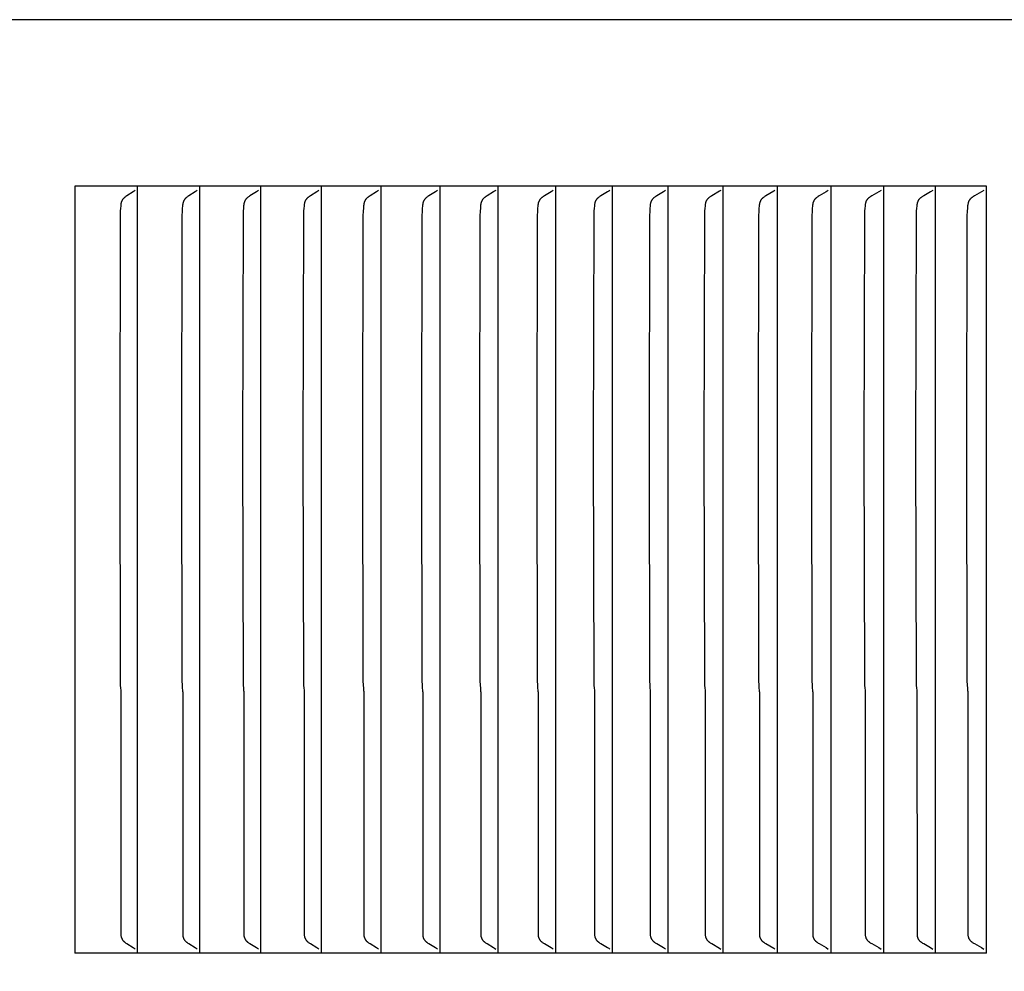
# Model space of a CAD drawing. Units: inches. Extents: x -15 to 117, y -9 to 65.
# Drawn here: x 20 to 21, y 10 to 11 of the extents above; entities that cross this region are included whole.
import ezdxf

# ---------------------------------------------------------------- set-up
doc = ezdxf.new("R2010")
doc.units = ezdxf.units.IN
doc.header["$MEASUREMENT"] = 0
doc.layers.add('Dimension (ANSI)', color=5, linetype='Continuous', lineweight=25)
doc.layers.add('PV', color=250, linetype='Continuous')
doc.styles.add('Arial', font='arial.ttf')
doc.dimstyles.new('Dimensions', dxfattribs={"dimtxt": 0.125, "dimasz": 0.125, "dimexe": 0.0625, "dimexo": 0.125, "dimgap": 0.09, "dimtad": 0, "dimtih": 1, "dimtoh": 1, "dimzin": 0, "dimdsep": 46, "dimlunit": 5, "dimtxsty": 'Arial', "dimcen": 0, "dimadec": 0, "dimazin": 0, "dimtfac": 1, "dimtofl": 0, "dimtmove": 0, "dimatfit": 3, "dimfxl": 1, "dimfrac": 2, "dimtolj": 1, "dimtzin": 0, "dimarcsym": 0})

# ---------------------------------------------------------------- blocks, each defined once
blk = doc.blocks.new('*D2')
at = {"layer": 'Defpoints', "color": 0, "transparency": 16777216}
for p in [(18.6306, 18.666), (30.6178, 18.666), (20.5011, 0.6715)]:
    blk.add_point(p, dxfattribs=at)
at = {"layer": 'Dimension (ANSI)', "color": 0, "lineweight": -2, "transparency": 16777216}
for p, q in [((19.1306, 18.666), (30.8678, 18.666)), ((30.6178, 18.166), (30.6178, 11.6046)), ((30.6178, 1.1715), (30.6178, 7.7329)), ((21.0011, 0.6715), (30.8678, 0.6715))]:
    blk.add_line(p, q, dxfattribs=at)
at = {"layer": 'Dimension (ANSI)', "color": 0, "transparency": 16777216}
for points in [[(30.5345, 18.166), (30.7012, 18.166), (30.6178, 18.666)], [(30.5345, 1.1715), (30.7012, 1.1715), (30.6178, 0.6715)]]:
    blk.add_solid(points, dxfattribs=at)
at = {"layer": 'Dimension (ANSI)', "color": 0, "transparency": 16777216, "insert": (30.6178, 9.6688), "char_height": 0.5, "attachment_point": 5, "style": 'Arial'}
blk.add_mtext('\\A1;Overall \\PHeight\\P18"\\P [45.71 cm]', dxfattribs=at)
blk = doc.blocks.new('*D3')
at = {"layer": 'Defpoints', "color": 0, "transparency": 16777216}
for p in [(-10.3717, 19.4458), (23.6283, 11.2168), (-10.3717, 10.9043)]:
    blk.add_point(p, dxfattribs=at)
at = {"layer": 'Dimension (ANSI)', "color": 0, "lineweight": -2, "transparency": 16777216}
for p, q in [((-10.3717, 11.4043), (-10.3717, 19.6958)), ((23.6283, 11.7168), (23.6283, 19.6958)), ((-9.8717, 19.4458), (1.8561, 19.4458)), ((23.1283, 19.4458), (11.4005, 19.4458))]:
    blk.add_line(p, q, dxfattribs=at)
at = {"layer": 'Dimension (ANSI)', "color": 0, "transparency": 16777216}
for points in [[(-9.8717, 19.5291), (-9.8717, 19.3625), (-10.3717, 19.4458)], [(23.1283, 19.5291), (23.1283, 19.3625), (23.6283, 19.4458)]]:
    blk.add_solid(points, dxfattribs=at)
at = {"layer": 'Dimension (ANSI)', "color": 0, "transparency": 16777216, "insert": (6.6283, 19.4458), "char_height": 0.5, "attachment_point": 5, "style": 'Arial'}
blk.add_mtext('\\A1;Head Width = 34" [86.36 cm]', dxfattribs=at)

msp = doc.modelspace()

# ---------------------------------------------------------------- linework, layer by layer
at = {"layer": 'PV'}
for points in [[(23.6283, 11.2168), (6.6286, 11.2168)], [(20.9698, 11.0026), (19.7983, 11.0026)], [(19.7983, 11.0026), (19.7983, 10.0168)], [(19.8758, 10.9971), (19.8745, 10.9962), (19.8732, 10.9953), (19.8652, 10.9903), (19.8639, 10.9895), (19.8633, 10.989), (19.8627, 10.9886), (19.8621, 10.9881), (19.8619, 10.9879), (19.8616, 10.9877), (19.8613, 10.9874), (19.8611, 10.9872), (19.8608, 10.9869), (19.8606, 10.9867), (19.8604, 10.9864), (19.8601, 10.9862), (19.8599, 10.9859), (19.8597, 10.9856), (19.8595, 10.9854), (19.8593, 10.9851), (19.8592, 10.9848), (19.859, 10.9845), (19.8589, 10.9842), (19.8587, 10.984), (19.8586, 10.9837), (19.8585, 10.9834), (19.8583, 10.9831), (19.8582, 10.9828), (19.8581, 10.9825), (19.858, 10.9822), (19.8579, 10.9819), (19.8579, 10.9816), (19.8578, 10.9813), (19.8577, 10.981), (19.8576, 10.9804), (19.8575, 10.9798), (19.8574, 10.9792), (19.8573, 10.9786), (19.8572, 10.9774), (19.8569, 10.9741), (19.8567, 10.9709), (19.8564, 10.9644), (19.8559, 10.6659)], [(19.879, 10.9964), (19.879, 11.0026)], [(19.879, 10.6659), (19.879, 10.9964)], [(19.9555, 10.9971), (19.9541, 10.9962), (19.9528, 10.9953), (19.9447, 10.9903), (19.9435, 10.9895), (19.9429, 10.989), (19.9423, 10.9886), (19.9417, 10.9881), (19.9414, 10.9879), (19.9411, 10.9877), (19.9408, 10.9874), (19.9406, 10.9872), (19.9403, 10.9869), (19.9401, 10.9867), (19.9399, 10.9864), (19.9396, 10.9862), (19.9394, 10.9859), (19.9392, 10.9856), (19.939, 10.9854), (19.9388, 10.9851), (19.9387, 10.9848), (19.9385, 10.9845), (19.9383, 10.9842), (19.9382, 10.984), (19.9381, 10.9837), (19.9379, 10.9834), (19.9378, 10.9831), (19.9377, 10.9828), (19.9376, 10.9825), (19.9375, 10.9822), (19.9374, 10.9819), (19.9374, 10.9816), (19.9373, 10.9813), (19.9372, 10.981), (19.9371, 10.9804), (19.937, 10.9798), (19.9369, 10.9792), (19.9368, 10.9786), (19.9367, 10.9774), (19.9364, 10.9741), (19.9362, 10.9709), (19.9359, 10.9644), (19.9354, 10.6659)], [(19.9587, 10.9964), (19.9587, 11.0026)], [(19.9587, 10.6659), (19.9587, 10.9964)], [(20.0341, 10.9971), (20.0328, 10.9962), (20.0315, 10.9953), (20.0233, 10.9903), (20.0221, 10.9895), (20.0214, 10.989), (20.0208, 10.9886), (20.0202, 10.9881), (20.0199, 10.9879), (20.0197, 10.9877), (20.0194, 10.9874), (20.0191, 10.9872), (20.0189, 10.9869), (20.0187, 10.9867), (20.0184, 10.9864), (20.0182, 10.9862), (20.018, 10.9859), (20.0178, 10.9856), (20.0176, 10.9854), (20.0174, 10.9851), (20.0172, 10.9848), (20.017, 10.9845), (20.0169, 10.9843), (20.0167, 10.984), (20.0166, 10.9837), (20.0165, 10.9834), (20.0164, 10.9831), (20.0163, 10.9828), (20.0162, 10.9825), (20.0161, 10.9822), (20.016, 10.9819), (20.0159, 10.9816), (20.0158, 10.9813), (20.0157, 10.981), (20.0156, 10.9804), (20.0155, 10.9798), (20.0154, 10.9792), (20.0153, 10.9786), (20.0152, 10.9774), (20.0149, 10.9741), (20.0147, 10.9709), (20.0144, 10.9644), (20.0139, 10.6659)], [(20.0374, 10.9964), (20.0374, 11.0026)], [(20.0374, 10.6659), (20.0374, 10.9964)], [(20.1119, 10.9971), (20.1105, 10.9962), (20.1091, 10.9953), (20.101, 10.9903), (20.0997, 10.9895), (20.099, 10.989), (20.0984, 10.9886), (20.0978, 10.9881), (20.0975, 10.9879), (20.0973, 10.9877), (20.097, 10.9874), (20.0967, 10.9872), (20.0965, 10.9869), (20.0962, 10.9867), (20.096, 10.9864), (20.0958, 10.9862), (20.0955, 10.9859), (20.0953, 10.9856), (20.0951, 10.9854), (20.095, 10.9851), (20.0948, 10.9848), (20.0946, 10.9845), (20.0945, 10.9843), (20.0943, 10.984), (20.0942, 10.9837), (20.0941, 10.9834), (20.0939, 10.9831), (20.0938, 10.9828), (20.0937, 10.9825), (20.0936, 10.9822), (20.0935, 10.9819), (20.0935, 10.9816), (20.0934, 10.9813), (20.0933, 10.981), (20.0932, 10.9804), (20.0931, 10.9798), (20.093, 10.9792), (20.0929, 10.9786), (20.0928, 10.9774), (20.0925, 10.9741), (20.0922, 10.9709), (20.092, 10.9644), (20.0914, 10.6659)], [(20.1151, 10.9964), (20.1151, 11.0026)], [(20.1151, 10.6659), (20.1151, 10.9964)], [(20.1886, 10.9971), (20.1872, 10.9962), (20.1858, 10.9953), (20.1776, 10.9903), (20.1763, 10.9895), (20.1757, 10.989), (20.1751, 10.9886), (20.1745, 10.9881), (20.1742, 10.9879), (20.1739, 10.9877), (20.1736, 10.9874), (20.1733, 10.9872), (20.1731, 10.9869), (20.1728, 10.9867), (20.1726, 10.9864), (20.1724, 10.9862), (20.1721, 10.9859), (20.1719, 10.9856), (20.1717, 10.9854), (20.1716, 10.9851), (20.1714, 10.9848), (20.1712, 10.9845), (20.1711, 10.9843), (20.1709, 10.984), (20.1708, 10.9837), (20.1707, 10.9834), (20.1705, 10.9831), (20.1704, 10.9828), (20.1703, 10.9825), (20.1702, 10.9822), (20.1701, 10.9819), (20.17, 10.9816), (20.17, 10.9813), (20.1699, 10.981), (20.1698, 10.9804), (20.1697, 10.9798), (20.1696, 10.9792), (20.1695, 10.9786), (20.1693, 10.9774), (20.169, 10.9741), (20.1688, 10.9709), (20.1685, 10.9644), (20.168, 10.6659)], [(20.1919, 10.9964), (20.1919, 11.0026)], [(20.1919, 10.6659), (20.1919, 10.9964)], [(20.2643, 10.9971), (20.263, 10.9962), (20.2616, 10.9953), (20.2533, 10.9903), (20.252, 10.9895), (20.2513, 10.989), (20.2507, 10.9886), (20.2501, 10.9881), (20.2498, 10.9879), (20.2495, 10.9877), (20.2492, 10.9874), (20.249, 10.9872), (20.2487, 10.9869), (20.2485, 10.9867), (20.2482, 10.9864), (20.248, 10.9862), (20.2478, 10.9859), (20.2476, 10.9856), (20.2474, 10.9854), (20.2472, 10.9851), (20.247, 10.9848), (20.2468, 10.9845), (20.2467, 10.9843), (20.2465, 10.984), (20.2464, 10.9837), (20.2463, 10.9834), (20.2461, 10.9831), (20.246, 10.9828), (20.2459, 10.9825), (20.2458, 10.9822), (20.2457, 10.9819), (20.2457, 10.9816), (20.2456, 10.9813), (20.2455, 10.981), (20.2454, 10.9804), (20.2453, 10.9798), (20.2452, 10.9792), (20.2451, 10.9786), (20.245, 10.9774), (20.2447, 10.9741), (20.2444, 10.9709), (20.2441, 10.9644), (20.2436, 10.6659)], [(20.2677, 10.9964), (20.2677, 11.0026)], [(20.2677, 10.6659), (20.2677, 10.9964)], [(20.3391, 10.9971), (20.3377, 10.9962), (20.3363, 10.9953), (20.328, 10.9903), (20.3266, 10.9895), (20.326, 10.989), (20.3254, 10.9886), (20.3247, 10.9881), (20.3245, 10.9879), (20.3242, 10.9877), (20.3239, 10.9874), (20.3236, 10.9872), (20.3234, 10.9869), (20.3231, 10.9867), (20.3229, 10.9864), (20.3226, 10.9862), (20.3224, 10.9859), (20.3222, 10.9856), (20.322, 10.9854), (20.3218, 10.9851), (20.3216, 10.9848), (20.3215, 10.9845), (20.3213, 10.9843), (20.3212, 10.984), (20.321, 10.9837), (20.3209, 10.9834), (20.3208, 10.9831), (20.3207, 10.9828), (20.3206, 10.9825), (20.3205, 10.9822), (20.3204, 10.9819), (20.3203, 10.9816), (20.3202, 10.9813), (20.3201, 10.981), (20.32, 10.9804), (20.3199, 10.9798), (20.3198, 10.9792), (20.3197, 10.9786), (20.3196, 10.9774), (20.3193, 10.9741), (20.319, 10.9709), (20.3187, 10.9644), (20.3182, 10.6659)], [(20.3424, 10.9964), (20.3424, 11.0026)], [(20.3424, 10.6659), (20.3424, 10.9964)], [(20.4129, 10.9971), (20.4115, 10.9962), (20.4101, 10.9953), (20.4016, 10.9903), (20.4003, 10.9895), (20.3997, 10.989), (20.399, 10.9886), (20.3984, 10.9881), (20.3981, 10.9879), (20.3978, 10.9877), (20.3975, 10.9874), (20.3973, 10.9872), (20.397, 10.9869), (20.3968, 10.9867), (20.3965, 10.9864), (20.3963, 10.9862), (20.396, 10.9859), (20.3958, 10.9856), (20.3956, 10.9854), (20.3954, 10.9851), (20.3953, 10.9848), (20.3951, 10.9845), (20.3949, 10.9843), (20.3948, 10.984), (20.3947, 10.9837), (20.3945, 10.9834), (20.3944, 10.9831), (20.3943, 10.9828), (20.3942, 10.9825), (20.3941, 10.9822), (20.394, 10.9819), (20.3939, 10.9816), (20.3938, 10.9813), (20.3938, 10.981), (20.3936, 10.9804), (20.3935, 10.9798), (20.3934, 10.9792), (20.3933, 10.9786), (20.3932, 10.9774), (20.3929, 10.9741), (20.3926, 10.9709), (20.3924, 10.9644), (20.3918, 10.6659)], [(20.4162, 10.9964), (20.4162, 11.0026)], [(20.4162, 10.6659), (20.4162, 10.9964)], [(20.4856, 10.9971), (20.4842, 10.9962), (20.4828, 10.9953), (20.4743, 10.9903), (20.473, 10.9895), (20.4723, 10.989), (20.4717, 10.9886), (20.4711, 10.9881), (20.4708, 10.9879), (20.4705, 10.9877), (20.4702, 10.9874), (20.4699, 10.9872), (20.4696, 10.9869), (20.4694, 10.9867), (20.4691, 10.9864), (20.4689, 10.9862), (20.4687, 10.9859), (20.4685, 10.9856), (20.4683, 10.9854), (20.4681, 10.9851), (20.4679, 10.9848), (20.4677, 10.9845), (20.4676, 10.9843), (20.4674, 10.984), (20.4673, 10.9837), (20.4671, 10.9834), (20.467, 10.9831), (20.4669, 10.9828), (20.4668, 10.9825), (20.4667, 10.9822), (20.4666, 10.9819), (20.4665, 10.9816), (20.4664, 10.9813), (20.4664, 10.981), (20.4662, 10.9804), (20.4661, 10.9798), (20.466, 10.9792), (20.4659, 10.9786), (20.4658, 10.9774), (20.4655, 10.9741), (20.4653, 10.9709), (20.465, 10.9644), (20.4644, 10.6659)], [(20.489, 10.9964), (20.489, 11.0026)], [(20.489, 10.6659), (20.489, 10.9964)], [(20.5574, 10.9971), (20.5559, 10.9962), (20.5545, 10.9953), (20.546, 10.9903), (20.5446, 10.9895), (20.544, 10.989), (20.5433, 10.9886), (20.5427, 10.9881), (20.5424, 10.9879), (20.5421, 10.9877), (20.5418, 10.9874), (20.5415, 10.9872), (20.5413, 10.9869), (20.541, 10.9867), (20.5408, 10.9864), (20.5405, 10.9862), (20.5403, 10.9859), (20.5401, 10.9856), (20.5399, 10.9854), (20.5397, 10.9851), (20.5395, 10.9848), (20.5393, 10.9845), (20.5392, 10.9843), (20.539, 10.984), (20.5389, 10.9837), (20.5388, 10.9834), (20.5386, 10.9831), (20.5385, 10.9828), (20.5384, 10.9825), (20.5383, 10.9822), (20.5382, 10.9819), (20.5381, 10.9816), (20.5381, 10.9813), (20.538, 10.981), (20.5378, 10.9804), (20.5377, 10.9798), (20.5376, 10.9792), (20.5376, 10.9786), (20.5374, 10.9774), (20.5371, 10.9741), (20.5369, 10.9709), (20.5366, 10.9644), (20.536, 10.6659)], [(20.5608, 10.9964), (20.5608, 11.0026)], [(20.5608, 10.6659), (20.5608, 10.9964)], [(20.6281, 10.9971), (20.6266, 10.9962), (20.6166, 10.9903), (20.6153, 10.9895), (20.6146, 10.989), (20.6139, 10.9886), (20.6133, 10.9881), (20.613, 10.9879), (20.6127, 10.9877), (20.6124, 10.9874), (20.6122, 10.9872), (20.6119, 10.9869), (20.6116, 10.9867), (20.6114, 10.9864), (20.6111, 10.9862), (20.6109, 10.9859), (20.6107, 10.9857), (20.6105, 10.9854), (20.6103, 10.9851), (20.6101, 10.9848), (20.6099, 10.9846), (20.6098, 10.9843), (20.6096, 10.984), (20.6095, 10.9837), (20.6094, 10.9834), (20.6092, 10.9831), (20.6091, 10.9828), (20.609, 10.9825), (20.6089, 10.9822), (20.6088, 10.9819), (20.6087, 10.9816), (20.6086, 10.9813), (20.6086, 10.981), (20.6084, 10.9804), (20.6083, 10.9798), (20.6082, 10.9792), (20.6081, 10.9786), (20.608, 10.9774), (20.6077, 10.9741), (20.6074, 10.9709), (20.6071, 10.9644), (20.6066, 10.6659)], [(20.6315, 10.9964), (20.6315, 11.0026)], [(20.6315, 10.6659), (20.6315, 10.9964)], [(20.6978, 10.9971), (20.6963, 10.9962), (20.6862, 10.9903), (20.6849, 10.9895), (20.6842, 10.989), (20.6835, 10.9886), (20.6829, 10.9881), (20.6826, 10.9879), (20.6823, 10.9877), (20.682, 10.9874), (20.6817, 10.9872), (20.6815, 10.9869), (20.6812, 10.9867), (20.681, 10.9864), (20.6807, 10.9862), (20.6805, 10.9859), (20.6803, 10.9857), (20.6801, 10.9854), (20.6799, 10.9851), (20.6797, 10.9848), (20.6795, 10.9846), (20.6794, 10.9843), (20.6792, 10.984), (20.6791, 10.9837), (20.6789, 10.9834), (20.6788, 10.9831), (20.6787, 10.9828), (20.6786, 10.9825), (20.6785, 10.9822), (20.6784, 10.9819), (20.6783, 10.9816), (20.6782, 10.9813), (20.6781, 10.981), (20.678, 10.9804), (20.6779, 10.9798), (20.6778, 10.9792), (20.6777, 10.9786), (20.6776, 10.9774), (20.6772, 10.9741), (20.677, 10.9709), (20.6767, 10.9644), (20.6761, 10.6659)], [(20.7012, 10.9964), (20.7012, 11.0026)], [(20.7012, 10.6659), (20.7012, 10.9964)], [(20.7664, 10.9971), (20.7635, 10.9953), (20.7548, 10.9903), (20.7534, 10.9895), (20.7528, 10.989), (20.7521, 10.9886), (20.7515, 10.9881), (20.7512, 10.9879), (20.7509, 10.9877), (20.7506, 10.9874), (20.7503, 10.9872), (20.75, 10.9869), (20.7498, 10.9867), (20.7495, 10.9864), (20.7493, 10.9862), (20.749, 10.9859), (20.7488, 10.9857), (20.7486, 10.9854), (20.7484, 10.9851), (20.7482, 10.9848), (20.7481, 10.9846), (20.7479, 10.9843), (20.7477, 10.984), (20.7476, 10.9837), (20.7475, 10.9834), (20.7473, 10.9831), (20.7472, 10.9828), (20.7471, 10.9825), (20.747, 10.9822), (20.7469, 10.9819), (20.7468, 10.9816), (20.7467, 10.9813), (20.7467, 10.981), (20.7465, 10.9804), (20.7464, 10.9798), (20.7463, 10.9792), (20.7462, 10.9786), (20.7461, 10.9774), (20.7458, 10.9741), (20.7455, 10.9709), (20.7452, 10.9644), (20.7447, 10.6659)], [(20.7699, 10.9964), (20.7699, 11.0026)], [(20.7699, 10.6659), (20.7699, 10.9964)], [(20.8341, 10.9971), (20.8311, 10.9953), (20.8224, 10.9903), (20.821, 10.9895), (20.8203, 10.989), (20.8196, 10.9886), (20.819, 10.9881), (20.8187, 10.9879), (20.8184, 10.9877), (20.8181, 10.9874), (20.8178, 10.9872), (20.8175, 10.9869), (20.8173, 10.9867), (20.817, 10.9864), (20.8168, 10.9862), (20.8165, 10.9859), (20.8163, 10.9857), (20.8161, 10.9854), (20.8159, 10.9851), (20.8157, 10.9848), (20.8156, 10.9846), (20.8154, 10.9843), (20.8152, 10.984), (20.8151, 10.9837), (20.815, 10.9834), (20.8148, 10.9831), (20.8147, 10.9828), (20.8146, 10.9825), (20.8145, 10.9822), (20.8144, 10.9819), (20.8143, 10.9816), (20.8142, 10.9813), (20.8142, 10.981), (20.814, 10.9804), (20.8139, 10.9798), (20.8138, 10.9792), (20.8137, 10.9786), (20.8136, 10.9774), (20.8132, 10.9741), (20.813, 10.9709), (20.8127, 10.9644), (20.8121, 10.6659)], [(20.8376, 10.9964), (20.8376, 11.0026)], [(20.8376, 10.6659), (20.8376, 10.9964)], [(20.9006, 10.9971), (20.8977, 10.9953), (20.8889, 10.9903), (20.8875, 10.9895), (20.8868, 10.989), (20.8861, 10.9886), (20.8855, 10.9881), (20.8852, 10.9879), (20.8849, 10.9877), (20.8846, 10.9874), (20.8843, 10.9872), (20.884, 10.9869), (20.8837, 10.9867), (20.8835, 10.9864), (20.8832, 10.9862), (20.883, 10.9859), (20.8828, 10.9857), (20.8826, 10.9854), (20.8824, 10.9851), (20.8822, 10.9848), (20.882, 10.9846), (20.8819, 10.9843), (20.8817, 10.984), (20.8816, 10.9837), (20.8814, 10.9834), (20.8813, 10.9831), (20.8812, 10.9828), (20.8811, 10.9825), (20.881, 10.9822), (20.8809, 10.982), (20.8808, 10.9817), (20.8807, 10.9814), (20.8806, 10.981), (20.8805, 10.9804), (20.8804, 10.9798), (20.8803, 10.9792), (20.8802, 10.9786), (20.88, 10.9774), (20.8797, 10.9741), (20.8794, 10.9709), (20.8791, 10.9644), (20.8786, 10.6659)], [(20.9042, 10.9964), (20.9042, 11.0026)], [(20.9042, 10.6659), (20.9042, 10.9964)], [(20.9662, 10.9971), (20.9632, 10.9953), (20.9543, 10.9903), (20.9529, 10.9895), (20.9522, 10.989), (20.9516, 10.9886), (20.9509, 10.9881), (20.9506, 10.9879), (20.9503, 10.9877), (20.95, 10.9874), (20.9497, 10.9872), (20.9494, 10.9869), (20.9492, 10.9867), (20.9489, 10.9864), (20.9487, 10.9862), (20.9484, 10.9859), (20.9482, 10.9857), (20.948, 10.9854), (20.9478, 10.9851), (20.9476, 10.9848), (20.9474, 10.9846), (20.9473, 10.9843), (20.9471, 10.984), (20.947, 10.9837), (20.9468, 10.9834), (20.9467, 10.9831), (20.9466, 10.9828), (20.9465, 10.9825), (20.9464, 10.9823), (20.9463, 10.982), (20.9462, 10.9817), (20.9461, 10.9814), (20.946, 10.9811), (20.9459, 10.9804), (20.9458, 10.9798), (20.9457, 10.9792), (20.9456, 10.9786), (20.9454, 10.9774), (20.9451, 10.9741), (20.9448, 10.9709), (20.9445, 10.9644), (20.944, 10.6659)], [(20.9698, 10.0168), (20.9698, 11.0026)], [(19.8559, 10.6659), (19.8564, 10.3675), (19.8567, 10.361), (19.8569, 10.3578), (19.8572, 10.3545), (19.8573, 10.3533), (19.8574, 10.3527), (19.8575, 10.0396), (19.8576, 10.039), (19.8577, 10.0383), (19.8578, 10.038), (19.8579, 10.0377), (19.8579, 10.0374), (19.858, 10.0372), (19.8581, 10.0369), (19.8582, 10.0366), (19.8583, 10.0363), (19.8585, 10.036), (19.8586, 10.0357), (19.8587, 10.0354), (19.8589, 10.0351), (19.859, 10.0348), (19.8592, 10.0346), (19.8593, 10.0343), (19.8595, 10.034), (19.8597, 10.0337), (19.8599, 10.0335), (19.8601, 10.0332), (19.8604, 10.0329), (19.8606, 10.0327), (19.8608, 10.0324), (19.8611, 10.0322), (19.8613, 10.0319), (19.8616, 10.0317), (19.8619, 10.0315), (19.8621, 10.0312), (19.8627, 10.0308), (19.8633, 10.0303), (19.8639, 10.0299), (19.8652, 10.0291), (19.8732, 10.024), (19.8745, 10.0232), (19.8758, 10.0222)], [(19.879, 10.023), (19.879, 10.6659)], [(19.9354, 10.6659), (19.9359, 10.3675), (19.9362, 10.361), (19.9364, 10.3578), (19.9367, 10.3545), (19.9368, 10.3533), (19.9369, 10.3527), (19.937, 10.0396), (19.9371, 10.0389), (19.9372, 10.0383), (19.9373, 10.038), (19.9374, 10.0377), (19.9374, 10.0374), (19.9375, 10.0371), (19.9376, 10.0369), (19.9377, 10.0366), (19.9378, 10.0363), (19.9379, 10.036), (19.9381, 10.0357), (19.9382, 10.0354), (19.9383, 10.0351), (19.9385, 10.0348), (19.9387, 10.0346), (19.9388, 10.0343), (19.939, 10.034), (19.9392, 10.0337), (19.9394, 10.0335), (19.9396, 10.0332), (19.9399, 10.0329), (19.9401, 10.0327), (19.9403, 10.0324), (19.9406, 10.0322), (19.9408, 10.0319), (19.9411, 10.0317), (19.9414, 10.0315), (19.9417, 10.0312), (19.9423, 10.0308), (19.9429, 10.0303), (19.9435, 10.0299), (19.9447, 10.0291), (19.9528, 10.024), (19.9541, 10.0232), (19.9555, 10.0222)], [(19.9587, 10.023), (19.9587, 10.6659)], [(20.0139, 10.6659), (20.0144, 10.3675), (20.0147, 10.361), (20.0149, 10.3578), (20.0152, 10.3545), (20.0153, 10.3533), (20.0154, 10.3527), (20.0155, 10.0396), (20.0156, 10.0389), (20.0157, 10.0383), (20.0158, 10.038), (20.0159, 10.0377), (20.016, 10.0374), (20.0161, 10.0371), (20.0162, 10.0369), (20.0163, 10.0366), (20.0164, 10.0363), (20.0165, 10.036), (20.0166, 10.0357), (20.0167, 10.0354), (20.0169, 10.0351), (20.017, 10.0348), (20.0172, 10.0346), (20.0174, 10.0343), (20.0176, 10.034), (20.0178, 10.0337), (20.018, 10.0335), (20.0182, 10.0332), (20.0184, 10.0329), (20.0187, 10.0327), (20.0189, 10.0324), (20.0191, 10.0322), (20.0194, 10.0319), (20.0197, 10.0317), (20.0199, 10.0315), (20.0202, 10.0312), (20.0208, 10.0308), (20.0214, 10.0303), (20.0221, 10.0299), (20.0233, 10.0291), (20.0315, 10.024), (20.0328, 10.0232), (20.0341, 10.0222)], [(20.0374, 10.023), (20.0374, 10.6659)], [(20.0914, 10.6659), (20.092, 10.3675), (20.0922, 10.361), (20.0925, 10.3578), (20.0928, 10.3545), (20.0929, 10.3533), (20.093, 10.3527), (20.0931, 10.0396), (20.0932, 10.0389), (20.0933, 10.0383), (20.0934, 10.038), (20.0935, 10.0377), (20.0935, 10.0374), (20.0936, 10.0371), (20.0937, 10.0368), (20.0938, 10.0366), (20.0939, 10.0363), (20.0941, 10.036), (20.0942, 10.0357), (20.0943, 10.0354), (20.0945, 10.0351), (20.0946, 10.0348), (20.0948, 10.0346), (20.095, 10.0343), (20.0951, 10.034), (20.0953, 10.0337), (20.0955, 10.0335), (20.0958, 10.0332), (20.096, 10.0329), (20.0962, 10.0327), (20.0965, 10.0324), (20.0967, 10.0322), (20.097, 10.0319), (20.0973, 10.0317), (20.0975, 10.0315), (20.0978, 10.0312), (20.0984, 10.0308), (20.099, 10.0303), (20.0997, 10.0299), (20.101, 10.0291), (20.1091, 10.024), (20.1105, 10.0232), (20.1119, 10.0222)], [(20.1151, 10.023), (20.1151, 10.6659)], [(20.168, 10.6659), (20.1685, 10.3675), (20.1688, 10.361), (20.169, 10.3578), (20.1693, 10.3545), (20.1695, 10.3533), (20.1696, 10.3527), (20.1697, 10.0396), (20.1698, 10.0389), (20.1699, 10.0383), (20.17, 10.038), (20.17, 10.0377), (20.1701, 10.0374), (20.1702, 10.0371), (20.1703, 10.0368), (20.1704, 10.0366), (20.1705, 10.0363), (20.1707, 10.036), (20.1708, 10.0357), (20.1709, 10.0354), (20.1711, 10.0351), (20.1712, 10.0348), (20.1714, 10.0345), (20.1716, 10.0343), (20.1717, 10.034), (20.1719, 10.0337), (20.1721, 10.0335), (20.1724, 10.0332), (20.1726, 10.0329), (20.1728, 10.0327), (20.1731, 10.0324), (20.1733, 10.0322), (20.1736, 10.0319), (20.1739, 10.0317), (20.1742, 10.0315), (20.1745, 10.0312), (20.1751, 10.0308), (20.1757, 10.0303), (20.1763, 10.0299), (20.1776, 10.0291), (20.1858, 10.024), (20.1872, 10.0232), (20.1886, 10.0222)], [(20.1919, 10.023), (20.1919, 10.6659)], [(20.2436, 10.6659), (20.2441, 10.3675), (20.2444, 10.361), (20.2447, 10.3578), (20.245, 10.3545), (20.2451, 10.3533), (20.2452, 10.3527), (20.2453, 10.0396), (20.2454, 10.0389), (20.2455, 10.0383), (20.2456, 10.038), (20.2457, 10.0377), (20.2457, 10.0374), (20.2458, 10.0371), (20.2459, 10.0368), (20.246, 10.0365), (20.2461, 10.0363), (20.2463, 10.036), (20.2464, 10.0357), (20.2465, 10.0354), (20.2467, 10.0351), (20.2468, 10.0348), (20.247, 10.0345), (20.2472, 10.0343), (20.2474, 10.034), (20.2476, 10.0337), (20.2478, 10.0335), (20.248, 10.0332), (20.2482, 10.0329), (20.2485, 10.0327), (20.2487, 10.0324), (20.249, 10.0322), (20.2492, 10.0319), (20.2495, 10.0317), (20.2498, 10.0315), (20.2501, 10.0312), (20.2507, 10.0308), (20.2513, 10.0303), (20.252, 10.0299), (20.2533, 10.0291), (20.2616, 10.024), (20.263, 10.0232), (20.2643, 10.0222)], [(20.2677, 10.023), (20.2677, 10.6659)], [(20.3182, 10.6659), (20.3187, 10.3675), (20.319, 10.361), (20.3193, 10.3578), (20.3196, 10.3545), (20.3197, 10.3533), (20.3198, 10.3527), (20.3199, 10.0395), (20.32, 10.0389), (20.3201, 10.0383), (20.3202, 10.038), (20.3203, 10.0377), (20.3204, 10.0374), (20.3205, 10.0371), (20.3206, 10.0368), (20.3207, 10.0365), (20.3208, 10.0363), (20.3209, 10.036), (20.321, 10.0357), (20.3212, 10.0354), (20.3213, 10.0351), (20.3215, 10.0348), (20.3216, 10.0345), (20.3218, 10.0343), (20.322, 10.034), (20.3222, 10.0337), (20.3224, 10.0335), (20.3226, 10.0332), (20.3229, 10.0329), (20.3231, 10.0327), (20.3234, 10.0324), (20.3236, 10.0322), (20.3239, 10.0319), (20.3242, 10.0317), (20.3245, 10.0315), (20.3247, 10.0312), (20.3254, 10.0308), (20.326, 10.0303), (20.3266, 10.0299), (20.328, 10.0291), (20.3363, 10.024), (20.3377, 10.0232), (20.3391, 10.0222)], [(20.3424, 10.023), (20.3424, 10.6659)], [(20.3918, 10.6659), (20.3924, 10.3675), (20.3926, 10.361), (20.3929, 10.3578), (20.3932, 10.3545), (20.3933, 10.3533), (20.3934, 10.3527), (20.3935, 10.0395), (20.3936, 10.0389), (20.3938, 10.0383), (20.3938, 10.038), (20.3939, 10.0377), (20.394, 10.0374), (20.3941, 10.0371), (20.3942, 10.0368), (20.3943, 10.0365), (20.3944, 10.0363), (20.3945, 10.036), (20.3947, 10.0357), (20.3948, 10.0354), (20.3949, 10.0351), (20.3951, 10.0348), (20.3953, 10.0345), (20.3954, 10.0343), (20.3956, 10.034), (20.3958, 10.0337), (20.396, 10.0335), (20.3963, 10.0332), (20.3965, 10.0329), (20.3968, 10.0327), (20.397, 10.0324), (20.3973, 10.0322), (20.3975, 10.0319), (20.3978, 10.0317), (20.3981, 10.0315), (20.3984, 10.0312), (20.399, 10.0308), (20.3997, 10.0303), (20.4003, 10.0299), (20.4016, 10.0291), (20.4101, 10.024), (20.4115, 10.0232), (20.4129, 10.0222)], [(20.4162, 10.023), (20.4162, 10.6659)], [(20.4644, 10.6659), (20.465, 10.3675), (20.4653, 10.361), (20.4655, 10.3578), (20.4658, 10.3545), (20.4659, 10.3533), (20.466, 10.3527), (20.4661, 10.0395), (20.4662, 10.0389), (20.4664, 10.0383), (20.4664, 10.038), (20.4665, 10.0377), (20.4666, 10.0374), (20.4667, 10.0371), (20.4668, 10.0368), (20.4669, 10.0365), (20.467, 10.0362), (20.4671, 10.036), (20.4673, 10.0357), (20.4674, 10.0354), (20.4676, 10.0351), (20.4677, 10.0348), (20.4679, 10.0345), (20.4681, 10.0343), (20.4683, 10.034), (20.4685, 10.0337), (20.4687, 10.0334), (20.4689, 10.0332), (20.4691, 10.0329), (20.4694, 10.0327), (20.4696, 10.0324), (20.4699, 10.0322), (20.4702, 10.0319), (20.4705, 10.0317), (20.4708, 10.0315), (20.4711, 10.0312), (20.4717, 10.0308), (20.4723, 10.0303), (20.473, 10.0299), (20.4743, 10.0291), (20.4828, 10.024), (20.4842, 10.0232), (20.4856, 10.0222)], [(20.489, 10.023), (20.489, 10.6659)], [(20.536, 10.6659), (20.5366, 10.3675), (20.5369, 10.361), (20.5371, 10.3578), (20.5374, 10.3545), (20.5376, 10.3533), (20.5376, 10.3527), (20.5377, 10.0395), (20.5378, 10.0389), (20.538, 10.0383), (20.5381, 10.038), (20.5381, 10.0377), (20.5382, 10.0374), (20.5383, 10.0371), (20.5384, 10.0368), (20.5385, 10.0365), (20.5386, 10.0362), (20.5388, 10.036), (20.5389, 10.0357), (20.539, 10.0354), (20.5392, 10.0351), (20.5393, 10.0348), (20.5395, 10.0345), (20.5397, 10.0343), (20.5399, 10.034), (20.5401, 10.0337), (20.5403, 10.0334), (20.5405, 10.0332), (20.5408, 10.0329), (20.541, 10.0327), (20.5413, 10.0324), (20.5415, 10.0322), (20.5418, 10.0319), (20.5421, 10.0317), (20.5424, 10.0315), (20.5427, 10.0312), (20.5433, 10.0308), (20.544, 10.0303), (20.5446, 10.0299), (20.546, 10.0291), (20.5545, 10.024), (20.5559, 10.0232), (20.5574, 10.0222)], [(20.5608, 10.023), (20.5608, 10.6659)], [(20.6066, 10.6659), (20.6071, 10.3675), (20.6074, 10.361), (20.6077, 10.3578), (20.608, 10.3545), (20.6081, 10.3533), (20.6082, 10.3527), (20.6083, 10.0395), (20.6084, 10.0389), (20.6086, 10.0383), (20.6086, 10.038), (20.6087, 10.0377), (20.6088, 10.0374), (20.6089, 10.0371), (20.609, 10.0368), (20.6091, 10.0365), (20.6092, 10.0362), (20.6094, 10.036), (20.6095, 10.0357), (20.6096, 10.0354), (20.6098, 10.0351), (20.6099, 10.0348), (20.6101, 10.0345), (20.6103, 10.0343), (20.6105, 10.034), (20.6107, 10.0337), (20.6109, 10.0334), (20.6111, 10.0332), (20.6114, 10.0329), (20.6116, 10.0327), (20.6119, 10.0324), (20.6122, 10.0322), (20.6124, 10.0319), (20.6127, 10.0317), (20.613, 10.0315), (20.6133, 10.0312), (20.6139, 10.0308), (20.6146, 10.0303), (20.6153, 10.0299), (20.6166, 10.0291), (20.6266, 10.0232), (20.6281, 10.0222)], [(20.6315, 10.023), (20.6315, 10.6659)], [(20.6761, 10.6659), (20.6767, 10.3675), (20.677, 10.361), (20.6772, 10.3578), (20.6776, 10.3545), (20.6777, 10.3533), (20.6778, 10.3527), (20.6779, 10.0395), (20.678, 10.0389), (20.6781, 10.0383), (20.6782, 10.038), (20.6783, 10.0377), (20.6784, 10.0374), (20.6785, 10.0371), (20.6786, 10.0368), (20.6787, 10.0365), (20.6788, 10.0362), (20.6789, 10.036), (20.6791, 10.0357), (20.6792, 10.0354), (20.6794, 10.0351), (20.6795, 10.0348), (20.6797, 10.0345), (20.6799, 10.0343), (20.6801, 10.034), (20.6803, 10.0337), (20.6805, 10.0334), (20.6807, 10.0332), (20.681, 10.0329), (20.6812, 10.0327), (20.6815, 10.0324), (20.6817, 10.0322), (20.682, 10.0319), (20.6823, 10.0317), (20.6826, 10.0315), (20.6829, 10.0312), (20.6835, 10.0308), (20.6842, 10.0303), (20.6849, 10.0299), (20.6862, 10.0291), (20.6963, 10.0232), (20.6978, 10.0222)], [(20.7012, 10.023), (20.7012, 10.6659)], [(20.7447, 10.6659), (20.7452, 10.3675), (20.7455, 10.361), (20.7458, 10.3578), (20.7461, 10.3545), (20.7462, 10.3533), (20.7463, 10.3527), (20.7464, 10.0395), (20.7465, 10.0389), (20.7467, 10.0383), (20.7467, 10.038), (20.7468, 10.0377), (20.7469, 10.0374), (20.747, 10.0371), (20.7471, 10.0368), (20.7472, 10.0365), (20.7473, 10.0362), (20.7475, 10.0359), (20.7476, 10.0357), (20.7477, 10.0354), (20.7479, 10.0351), (20.7481, 10.0348), (20.7482, 10.0345), (20.7484, 10.0343), (20.7486, 10.034), (20.7488, 10.0337), (20.749, 10.0334), (20.7493, 10.0332), (20.7495, 10.0329), (20.7498, 10.0327), (20.75, 10.0324), (20.7503, 10.0322), (20.7506, 10.0319), (20.7509, 10.0317), (20.7512, 10.0315), (20.7515, 10.0312), (20.7521, 10.0308), (20.7528, 10.0303), (20.7534, 10.0299), (20.7548, 10.0291), (20.7635, 10.024), (20.7664, 10.0222)], [(20.7699, 10.023), (20.7699, 10.6659)], [(20.8121, 10.6659), (20.8127, 10.3675), (20.813, 10.361), (20.8132, 10.3578), (20.8136, 10.3545), (20.8137, 10.3533), (20.8138, 10.3527), (20.8139, 10.0395), (20.814, 10.0389), (20.8142, 10.0383), (20.8142, 10.038), (20.8143, 10.0377), (20.8144, 10.0374), (20.8145, 10.0371), (20.8146, 10.0368), (20.8147, 10.0365), (20.8148, 10.0362), (20.815, 10.0359), (20.8151, 10.0357), (20.8152, 10.0354), (20.8154, 10.0351), (20.8156, 10.0348), (20.8157, 10.0345), (20.8159, 10.0343), (20.8161, 10.034), (20.8163, 10.0337), (20.8165, 10.0334), (20.8168, 10.0332), (20.817, 10.0329), (20.8173, 10.0327), (20.8175, 10.0324), (20.8178, 10.0322), (20.8181, 10.0319), (20.8184, 10.0317), (20.8187, 10.0315), (20.819, 10.0312), (20.8196, 10.0308), (20.8203, 10.0303), (20.821, 10.0299), (20.8224, 10.0291), (20.8311, 10.024), (20.8341, 10.0222)], [(20.8376, 10.023), (20.8376, 10.6659)], [(20.8786, 10.6659), (20.8791, 10.3675), (20.8794, 10.361), (20.8797, 10.3578), (20.88, 10.3545), (20.8802, 10.3533), (20.8803, 10.3527), (20.8804, 10.0395), (20.8805, 10.0389), (20.8806, 10.0383), (20.8807, 10.038), (20.8808, 10.0377), (20.8809, 10.0374), (20.881, 10.0371), (20.8811, 10.0368), (20.8812, 10.0365), (20.8813, 10.0362), (20.8814, 10.0359), (20.8816, 10.0357), (20.8817, 10.0354), (20.8819, 10.0351), (20.882, 10.0348), (20.8822, 10.0345), (20.8824, 10.0343), (20.8826, 10.034), (20.8828, 10.0337), (20.883, 10.0334), (20.8832, 10.0332), (20.8835, 10.0329), (20.8837, 10.0327), (20.884, 10.0324), (20.8843, 10.0322), (20.8846, 10.0319), (20.8849, 10.0317), (20.8852, 10.0315), (20.8855, 10.0312), (20.8861, 10.0308), (20.8868, 10.0303), (20.8875, 10.0299), (20.8889, 10.0291), (20.8977, 10.024), (20.9006, 10.0222)], [(20.9042, 10.023), (20.9042, 10.6659)], [(20.944, 10.6659), (20.9445, 10.3675), (20.9448, 10.361), (20.9451, 10.3578), (20.9454, 10.3545), (20.9456, 10.3533), (20.9457, 10.3527), (20.9458, 10.0395), (20.9459, 10.0389), (20.946, 10.0383), (20.9461, 10.038), (20.9462, 10.0377), (20.9463, 10.0374), (20.9464, 10.0371), (20.9465, 10.0368), (20.9466, 10.0365), (20.9467, 10.0362), (20.9468, 10.0359), (20.947, 10.0357), (20.9471, 10.0354), (20.9473, 10.0351), (20.9474, 10.0348), (20.9476, 10.0345), (20.9478, 10.0343), (20.948, 10.034), (20.9482, 10.0337), (20.9484, 10.0334), (20.9487, 10.0332), (20.9489, 10.0329), (20.9492, 10.0327), (20.9494, 10.0324), (20.9497, 10.0322), (20.95, 10.0319), (20.9503, 10.0317), (20.9506, 10.0315), (20.9509, 10.0312), (20.9516, 10.0308), (20.9522, 10.0303), (20.9529, 10.0299), (20.9543, 10.0291), (20.9632, 10.024), (20.9662, 10.0222)], [(19.879, 10.0168), (19.879, 10.023)], [(19.9587, 10.0168), (19.9587, 10.023)], [(20.0374, 10.0168), (20.0374, 10.023)], [(20.1151, 10.0168), (20.1151, 10.023)], [(20.1919, 10.0168), (20.1919, 10.023)], [(20.2677, 10.0168), (20.2677, 10.023)], [(20.3424, 10.0168), (20.3424, 10.023)], [(20.4162, 10.0168), (20.4162, 10.023)], [(20.489, 10.0168), (20.489, 10.023)], [(20.5608, 10.0168), (20.5608, 10.023)], [(20.6315, 10.0168), (20.6315, 10.023)], [(20.7012, 10.0168), (20.7012, 10.023)], [(20.7699, 10.0168), (20.7699, 10.023)], [(20.8376, 10.0168), (20.8376, 10.023)], [(20.9042, 10.0168), (20.9042, 10.023)], [(20.9698, 10.0168), (19.7983, 10.0168)]]:
    msp.add_lwpolyline(points, dxfattribs=at)

# ---------------------------------------------------------------- dimensions: what is measured, and where the dimension line sits
at = {"layer": 'Dimension (ANSI)'}
dim = msp.add_linear_dim(base=(-10.3717, 19.4458), p1=(23.6283, 11.2168), p2=(-10.3717, 10.9043), text='Head Width = <>', dimstyle='Dimensions', override={"dimdec": 0, "dimpost": '"'}, dxfattribs=at)
dim.commit()
dim.dimension.update_dxf_attribs({"geometry": '*D3', "text_midpoint": (6.6283, 19.4458), "dimtype": 160})
dim = msp.add_linear_dim(base=(30.6178, 18.666), p1=(20.5011, 0.6715), p2=(18.6306, 18.666), angle=90, text='Overall \\PHeight\\P<>\\P[]', dimstyle='Dimensions', override={"dimpost": '"'}, dxfattribs=at)
dim.commit()
dim.dimension.update_dxf_attribs({"geometry": '*D2', "text_midpoint": (30.6178, 9.6688)})

doc.saveas('drawing.dxf')
